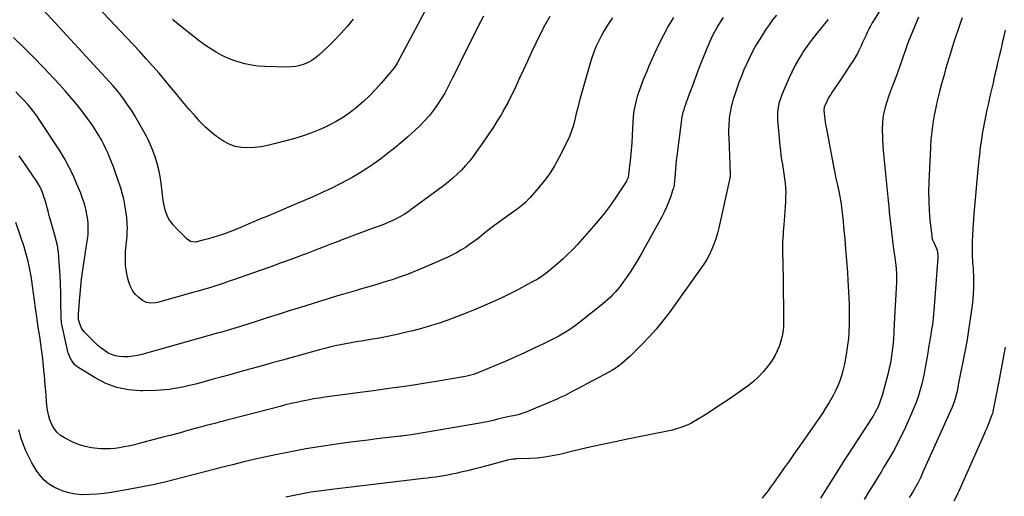
# Model space of a CAD drawing. Units: inches. Extents: x 1910888 to 1916278, y 443113 to 448409.
# Drawn here: x 1914396 to 1915148, y 447119 to 447483 of the extents above; entities that cross this region are included whole.
import ezdxf

# ---------------------------------------------------------------- set-up
doc = ezdxf.new("R2010")
doc.units = ezdxf.units.IN
doc.header["$MEASUREMENT"] = 0
doc.layers.add('7', color=7, linetype='Continuous')
doc.layers.add('8', color=7, linetype='Continuous')

msp = doc.modelspace()

# ---------------------------------------------------------------- linework, layer by layer
at = {"layer": '7', "color": 18}
for points in [[(1914706.06, 447491.63, 1922), (1914699.63, 447479.57, 1922), (1914684, 447449.79, 1922), (1914681.89, 447446.53, 1922), (1914671.65, 447434.55, 1922), (1914667.3, 447429.71, 1922), (1914662.81, 447425.03, 1922), (1914658.09, 447420.57, 1922), (1914653.22, 447416.27, 1922), (1914648.1, 447412.29, 1922), (1914642.8, 447408.58, 1922), (1914637.24, 447405.29, 1922), (1914631.51, 447402.26, 1922), (1914630.7, 447401.88, 1922), (1914624.36, 447399.05, 1922), (1914617.93, 447396.46, 1922), (1914611.37, 447394.22, 1922), (1914604.73, 447392.22, 1922), (1914589.93, 447388.19, 1922), (1914585, 447387.03, 1922), (1914580.04, 447386.1, 1922), (1914575.02, 447385.52, 1922), (1914569.97, 447385.16, 1922), (1914565.02, 447385.43, 1922), (1914560.22, 447386.28, 1922), (1914555.66, 447387.98, 1922), (1914551.25, 447390.25, 1922), (1914550.43, 447390.78, 1922), (1914545.88, 447393.95, 1922), (1914541.52, 447397.35, 1922), (1914537.44, 447401.08, 1922), (1914533.56, 447405.04, 1922), (1914533.02, 447405.63, 1922), (1914529.05, 447410.08, 1922), (1914525.13, 447414.58, 1922), (1914521.28, 447419.14, 1922), (1914517.48, 447423.74, 1922), (1914515.94, 447425.64, 1922), (1914511.37, 447431.19, 1922), (1914506.75, 447436.7, 1922), (1914502.07, 447442.15, 1922), (1914497.33, 447447.55, 1922), (1914497.12, 447447.8, 1922), (1914492.21, 447453.27, 1922), (1914487.28, 447458.72, 1922), (1914482.3, 447464.13, 1922), (1914477.28, 447469.5, 1922), (1914433.14, 447516.41, 1922)], [(1915064.7, 447510.15, 1906), (1915048.2, 447483.07, 1906), (1915046.78, 447480.68, 1906), (1915045.42, 447478.26, 1906), (1915044.13, 447475.79, 1906), (1915042.89, 447473.31, 1906), (1915041.7, 447470.79, 1906), (1915040.53, 447468.27, 1906), (1915039.38, 447465.74, 1906), (1915038.24, 447463.2, 1906), (1915036.78, 447460.06, 1906), (1915035.42, 447457.39, 1906), (1915033.93, 447454.79, 1906), (1915032.35, 447452.23, 1906), (1915029.12, 447447.28, 1906), (1915026.56, 447443.36, 1906), (1915023.98, 447439.46, 1906), (1915021.38, 447435.57, 1906), (1915018.77, 447431.69, 1906), (1915015.89, 447427.44, 1906), (1915014.75, 447425.67, 1906), (1915013.68, 447423.86, 1906), (1915011.77, 447420.12, 1906), (1915010.12, 447416.26, 1906), (1915009.76, 447414, 1906), (1915010.13, 447409.14, 1906), (1915010.4, 447407.1, 1906), (1915011.04, 447403.02, 1906), (1915011.41, 447400.99, 1906), (1915017.46, 447369.71, 1906), (1915018.1, 447366.43, 1906), (1915018.77, 447363.16, 1906), (1915019.46, 447359.89, 1906), (1915020.16, 447356.62, 1906), (1915021.17, 447352.06, 1906), (1915021.98, 447348.11, 1906), (1915022.47, 447345.13, 1906), (1915022.61, 447344.13, 1906), (1915023.16, 447339.81, 1906), (1915023.42, 447337.7, 1906), (1915023.9, 447333.48, 1906), (1915024.39, 447328.92, 1906), (1915024.85, 447324.53, 1906), (1915025.29, 447320.14, 1906), (1915025.7, 447315.75, 1906), (1915026.09, 447311.35, 1906), (1915026.37, 447308.09, 1906), (1915026.86, 447302.06, 1906), (1915027.31, 447296.02, 1906), (1915027.71, 447289.98, 1906), (1915028.07, 447283.94, 1906), (1915028.81, 447270.74, 1906), (1915029.03, 447265.54, 1906), (1915029.18, 447260.33, 1906), (1915029.2, 447255.13, 1906), (1915029.14, 447249.92, 1906), (1915028.9, 447244.73, 1906), (1915028.52, 447239.55, 1906), (1915027.91, 447234.39, 1906), (1915027.15, 447229.24, 1906), (1915026.07, 447222.85, 1906), (1915025.28, 447218.85, 1906), (1915024.33, 447214.9, 1906), (1915023.17, 447211, 1906), (1915021.86, 447207.15, 1906), (1915020.34, 447203.37, 1906), (1915018.68, 447199.65, 1906), (1915016.83, 447196.03, 1906), (1915014.84, 447192.48, 1906), (1915013.77, 447190.7, 1906), (1915011.1, 447186.33, 1906), (1915008.37, 447182.01, 1906), (1915005.53, 447177.75, 1906), (1915002.63, 447173.53, 1906), (1914994.33, 447161.74, 1906), (1914990.63, 447156.48, 1906), (1914986.92, 447151.22, 1906), (1914983.21, 447145.97, 1906), (1914979.5, 447140.71, 1906), (1914975.13, 447134.51, 1906), (1914973.6, 447132.35, 1906), (1914972.07, 447130.2, 1906), (1914970.54, 447128.05, 1906), (1914969, 447125.9, 1906), (1914967.44, 447123.77, 1906), (1914965.86, 447121.66, 1906), (1914964.25, 447119.57, 1906), (1914962.6, 447117.5, 1906)], [(1914800.47, 447485.57, 1918), (1914796.72, 447478.9, 1918), (1914793.21, 447472.1, 1918), (1914789.84, 447465.22, 1918), (1914786.6, 447458.27, 1918), (1914783.37, 447451.33, 1918), (1914780.14, 447444.37, 1918), (1914776.92, 447437.42, 1918), (1914773.45, 447429.91, 1918), (1914771.07, 447424.96, 1918), (1914768.6, 447420.07, 1918), (1914765.98, 447415.25, 1918), (1914763.25, 447410.49, 1918), (1914760.4, 447405.8, 1918), (1914757.49, 447401.15, 1918), (1914754.47, 447396.57, 1918), (1914751.38, 447392.04, 1918), (1914744.59, 447382.31, 1918), (1914741.9, 447378.64, 1918), (1914739.1, 447375.06, 1918), (1914736.13, 447371.62, 1918), (1914733.05, 447368.26, 1918), (1914729.81, 447365.06, 1918), (1914726.47, 447361.98, 1918), (1914722.98, 447359.07, 1918), (1914719.39, 447356.27, 1918), (1914694.72, 447338.01, 1918), (1914692.04, 447336.14, 1918), (1914689.3, 447334.36, 1918), (1914686.48, 447332.73, 1918), (1914683.59, 447331.2, 1918), (1914680.64, 447329.79, 1918), (1914677.66, 447328.45, 1918), (1914674.64, 447327.21, 1918), (1914671.59, 447326.03, 1918), (1914665.53, 447323.81, 1918), (1914659.44, 447321.55, 1918), (1914653.35, 447319.27, 1918), (1914647.27, 447316.97, 1918), (1914641.21, 447314.64, 1918), (1914640.33, 447314.3, 1918), (1914633.83, 447311.79, 1918), (1914627.32, 447309.29, 1918), (1914620.81, 447306.81, 1918), (1914614.29, 447304.33, 1918), (1914611.36, 447303.22, 1918), (1914603.37, 447300.22, 1918), (1914595.36, 447297.27, 1918), (1914587.32, 447294.38, 1918), (1914579.28, 447291.53, 1918), (1914559.57, 447284.63, 1918), (1914555.65, 447283.28, 1918), (1914551.72, 447281.95, 1918), (1914547.78, 447280.65, 1918), (1914543.83, 447279.38, 1918), (1914539.86, 447278.15, 1918), (1914535.89, 447276.95, 1918), (1914531.91, 447275.78, 1918), (1914527.92, 447274.65, 1918), (1914502.57, 447267.58, 1918), (1914500.88, 447267.18, 1918), (1914499.18, 447266.87, 1918), (1914495.73, 447266.6, 1918), (1914492.43, 447267.1, 1918), (1914489.48, 447268.66, 1918), (1914486.64, 447270.83, 1918), (1914484.13, 447273.18, 1918), (1914482, 447275.77, 1918), (1914480.42, 447278.73, 1918), (1914479.2, 447281.94, 1918), (1914478.29, 447285.34, 1918), (1914477.21, 447290.48, 1918), (1914476.5, 447295.64, 1918), (1914476.35, 447300.86, 1918), (1914476.56, 447306.1, 1918), (1914477.45, 447315.39, 1918), (1914477.66, 447318.17, 1918), (1914477.81, 447320.95, 1918), (1914477.84, 447323.74, 1918), (1914477.78, 447327.3, 1918), (1914477.46, 447332.09, 1918), (1914476.81, 447336.84, 1918), (1914475.97, 447341.58, 1918), (1914475.07, 447346.17, 1918), (1914474.01, 447350.72, 1918), (1914473.36, 447352.96, 1918), (1914472.66, 447355.19, 1918), (1914470.44, 447361.82, 1918), (1914468.9, 447366.26, 1918), (1914467.28, 447370.66, 1918), (1914465.55, 447375.03, 1918), (1914463.74, 447379.37, 1918), (1914463.11, 447380.84, 1918), (1914461.5, 447384.39, 1918), (1914459.82, 447387.89, 1918), (1914458, 447391.33, 1918), (1914456.11, 447394.73, 1918), (1914454.09, 447398.06, 1918), (1914451.99, 447401.34, 1918), (1914449.78, 447404.53, 1918), (1914447.48, 447407.68, 1918), (1914443.77, 447412.59, 1918), (1914439.47, 447418.08, 1918), (1914435.06, 447423.47, 1918), (1914430.48, 447428.72, 1918), (1914425.79, 447433.87, 1918), (1914413.86, 447446.55, 1918), (1914406.35, 447454.32, 1918), (1914398.71, 447461.97, 1918), (1914390.88, 447469.41, 1918)], [(1915081.98, 447485.12, 1904), (1915075.89, 447470.29, 1904), (1915074.46, 447466.68, 1904), (1915073.08, 447463.05, 1904), (1915071.78, 447459.4, 1904), (1915070.53, 447455.72, 1904), (1915069.3, 447452.04, 1904), (1915068.03, 447448.37, 1904), (1915066.72, 447444.72, 1904), (1915065.37, 447441.08, 1904), (1915062.14, 447432.53, 1904), (1915060.67, 447428.53, 1904), (1915059.25, 447424.51, 1904), (1915057.9, 447420.46, 1904), (1915056.61, 447416.4, 1904), (1915055.57, 447412.3, 1904), (1915054.8, 447408.16, 1904), (1915054.45, 447403.97, 1904), (1915054.37, 447399.73, 1904), (1915054.82, 447385.84, 1904), (1915054.94, 447383.93, 1904), (1915055.4, 447380.13, 1904), (1915055.51, 447379.18, 1904), (1915055.61, 447378.23, 1904), (1915058.87, 447344.94, 1904), (1915059.3, 447340.56, 1904), (1915059.73, 447336.17, 1904), (1915060.17, 447331.78, 1904), (1915060.6, 447327.39, 1904), (1915061.06, 447323.01, 1904), (1915061.56, 447318.63, 1904), (1915062.11, 447314.25, 1904), (1915062.7, 447309.89, 1904), (1915064.16, 447299.53, 1904), (1915064.69, 447295.24, 1904), (1915064.9, 447293.09, 1904), (1915065.2, 447288.77, 1904), (1915065.26, 447286.61, 1904), (1915065.17, 447282.29, 1904), (1915064.27, 447264.91, 1904), (1915064.01, 447260.1, 1904), (1915063.76, 447255.29, 1904), (1915063.51, 447250.48, 1904), (1915063.25, 447245.67, 1904), (1915063.15, 447243.76, 1904), (1915062.9, 447239.91, 1904), (1915062.6, 447236.06, 1904), (1915062.21, 447232.21, 1904), (1915061.77, 447228.37, 1904), (1915061.21, 447224.55, 1904), (1915060.55, 447220.75, 1904), (1915059.74, 447216.98, 1904), (1915058.83, 447213.22, 1904), (1915054.27, 447196, 1904), (1915052.89, 447191.59, 1904), (1915051.14, 447187.31, 1904), (1915049.05, 447183.19, 1904), (1915047.89, 447181.19, 1904), (1915046.67, 447179.23, 1904), (1915028.05, 447150.79, 1904), (1915027.02, 447149.21, 1904), (1915026.25, 447148.01, 1904), (1915026, 447147.61, 1904), (1915007.28, 447117.56, 1904)], [(1914932.95, 447484.83, 1912), (1914930.83, 447481.63, 1912), (1914928.83, 447478.35, 1912), (1914926.9, 447475.03, 1912), (1914925.1, 447471.64, 1912), (1914923.39, 447468.2, 1912), (1914921.82, 447464.7, 1912), (1914920.34, 447461.15, 1912), (1914916.59, 447451.62, 1912), (1914914.12, 447445.28, 1912), (1914911.7, 447438.92, 1912), (1914909.34, 447432.55, 1912), (1914907.02, 447426.15, 1912), (1914903.18, 447415.45, 1912), (1914902.82, 447414.39, 1912), (1914902.17, 447412.26, 1912), (1914901.4, 447409.01, 1912), (1914901.05, 447406.81, 1912), (1914897.48, 447378.75, 1912), (1914897.1, 447375.58, 1912), (1914896.75, 447372.42, 1912), (1914896.46, 447369.24, 1912), (1914896.2, 447366.07, 1912), (1914895.89, 447361.86, 1912), (1914895.81, 447360.79, 1912), (1914895.32, 447356.51, 1912), (1914894.85, 447354.42, 1912), (1914894.54, 447353.4, 1912), (1914892.6, 447347.56, 1912), (1914891.19, 447343.67, 1912), (1914889.63, 447339.84, 1912), (1914887.87, 447336.11, 1912), (1914885.96, 447332.43, 1912), (1914870.47, 447304.43, 1912), (1914867.73, 447299.67, 1912), (1914864.89, 447294.97, 1912), (1914861.89, 447290.38, 1912), (1914858.78, 447285.85, 1912), (1914855.51, 447281.27, 1912), (1914853.91, 447279.12, 1912), (1914852.24, 447277.04, 1912), (1914850.47, 447275.03, 1912), (1914848.63, 447273.09, 1912), (1914846.71, 447271.22, 1912), (1914844.76, 447269.39, 1912), (1914842.74, 447267.63, 1912), (1914840.68, 447265.92, 1912), (1914824.74, 447253.1, 1912), (1914822.38, 447251.26, 1912), (1914819.99, 447249.47, 1912), (1914817.55, 447247.74, 1912), (1914815.07, 447246.06, 1912), (1914812.54, 447244.47, 1912), (1914809.98, 447242.93, 1912), (1914807.36, 447241.49, 1912), (1914804.71, 447240.11, 1912), (1914795.65, 447235.59, 1912), (1914788.41, 447232.07, 1912), (1914781.13, 447228.63, 1912), (1914773.79, 447225.33, 1912), (1914766.41, 447222.11, 1912), (1914746.73, 447213.76, 1912), (1914742.3, 447212.13, 1912), (1914739.27, 447211.27, 1912), (1914736.2, 447210.58, 1912), (1914734.65, 447210.29, 1912), (1914715.3, 447206.98, 1912), (1914707.39, 447205.67, 1912), (1914699.47, 447204.41, 1912), (1914691.54, 447203.23, 1912), (1914683.6, 447202.1, 1912), (1914675.66, 447201.02, 1912), (1914667.71, 447199.94, 1912), (1914659.76, 447198.87, 1912), (1914651.82, 447197.8, 1912), (1914628.57, 447194.68, 1912), (1914624.26, 447194.06, 1912), (1914619.96, 447193.37, 1912), (1914615.68, 447192.58, 1912), (1914611.41, 447191.73, 1912), (1914607.15, 447190.8, 1912), (1914602.91, 447189.84, 1912), (1914598.68, 447188.81, 1912), (1914594.45, 447187.74, 1912), (1914558.01, 447178.25, 1912), (1914554.68, 447177.38, 1912), (1914551.35, 447176.51, 1912), (1914548.02, 447175.64, 1912), (1914544.7, 447174.77, 1912), (1914541.37, 447173.89, 1912), (1914538.04, 447173.01, 1912), (1914534.72, 447172.11, 1912), (1914531.4, 447171.22, 1912), (1914524.81, 447169.43, 1912), (1914518.19, 447167.64, 1912), (1914511.56, 447165.86, 1912), (1914504.94, 447164.09, 1912), (1914498.31, 447162.33, 1912), (1914485.75, 447159.01, 1912), (1914482.29, 447158.16, 1912), (1914478.82, 447157.37, 1912), (1914475.32, 447156.7, 1912), (1914471.81, 447156.1, 1912), (1914468.28, 447155.67, 1912), (1914464.75, 447155.39, 1912), (1914461.2, 447155.32, 1912), (1914457.64, 447155.39, 1912), (1914455.12, 447155.52, 1912), (1914450.38, 447156.06, 1912), (1914445.73, 447156.96, 1912), (1914441.22, 447158.42, 1912), (1914436.81, 447160.25, 1912), (1914429.96, 447163.59, 1912), (1914426.83, 447165.57, 1912), (1914424.08, 447167.9, 1912), (1914421.88, 447170.76, 1912), (1914420.07, 447173.99, 1912), (1914418.75, 447177.55, 1912), (1914417.66, 447181.17, 1912), (1914416.93, 447184.89, 1912), (1914416.43, 447188.65, 1912), (1914416.21, 447191.37, 1912), (1914415.78, 447196.54, 1912), (1914415.34, 447201.71, 1912), (1914414.91, 447206.88, 1912), (1914414.47, 447212.05, 1912), (1914414.39, 447212.92, 1912), (1914413.86, 447218.52, 1912), (1914413.26, 447224.11, 1912), (1914412.56, 447229.68, 1912), (1914411.78, 447235.25, 1912), (1914410.9, 447241.17, 1912), (1914410.1, 447246.65, 1912), (1914409.31, 447252.13, 1912), (1914408.54, 447257.61, 1912), (1914407.78, 447263.1, 1912), (1914405.5, 447279.8, 1912), (1914404.95, 447283.56, 1912), (1914404.35, 447287.32, 1912), (1914403.67, 447291.07, 1912), (1914402.94, 447294.81, 1912), (1914402.11, 447298.52, 1912), (1914401.18, 447302.21, 1912), (1914400.12, 447305.86, 1912), (1914398.97, 447309.49, 1912), (1914392.64, 447328.2, 1912)], [(1914848.43, 447484.53, 1916), (1914846.6, 447481.91, 1916), (1914844.12, 447478.19, 1916), (1914841.77, 447474.39, 1916), (1914839.61, 447470.49, 1916), (1914837.57, 447466.51, 1916), (1914835.73, 447462.43, 1916), (1914834.04, 447458.3, 1916), (1914832.57, 447454.08, 1916), (1914831.24, 447449.82, 1916), (1914824.21, 447424.9, 1916), (1914822.99, 447420.44, 1916), (1914821.82, 447415.97, 1916), (1914820.72, 447411.47, 1916), (1914819.67, 447406.97, 1916), (1914818.49, 447402.51, 1916), (1914817.1, 447398.13, 1916), (1914815.39, 447393.87, 1916), (1914813.47, 447389.68, 1916), (1914807.33, 447377.49, 1916), (1914804.03, 447371.52, 1916), (1914800.45, 447365.73, 1916), (1914796.45, 447360.24, 1916), (1914792.16, 447354.93, 1916), (1914785.49, 447347.27, 1916), (1914784.3, 447345.96, 1916), (1914781.79, 447343.49, 1916), (1914780.48, 447342.31, 1916), (1914777.74, 447340.08, 1916), (1914776.33, 447339.01, 1916), (1914774.91, 447337.96, 1916), (1914764, 447330.13, 1916), (1914760.35, 447327.47, 1916), (1914756.73, 447324.77, 1916), (1914753.16, 447322, 1916), (1914749.62, 447319.19, 1916), (1914748.77, 447318.51, 1916), (1914745.65, 447316.06, 1916), (1914742.48, 447313.67, 1916), (1914739.25, 447311.37, 1916), (1914735.97, 447309.13, 1916), (1914732.62, 447307.03, 1916), (1914729.19, 447305.04, 1916), (1914725.68, 447303.24, 1916), (1914722.09, 447301.55, 1916), (1914704.43, 447293.78, 1916), (1914698.4, 447291.24, 1916), (1914692.33, 447288.83, 1916), (1914686.18, 447286.6, 1916), (1914679.99, 447284.49, 1916), (1914673.75, 447282.52, 1916), (1914667.5, 447280.59, 1916), (1914661.23, 447278.73, 1916), (1914654.94, 447276.91, 1916), (1914652.96, 447276.35, 1916), (1914645.68, 447274.25, 1916), (1914638.41, 447272.12, 1916), (1914631.16, 447269.91, 1916), (1914623.93, 447267.66, 1916), (1914609.97, 447263.26, 1916), (1914601.52, 447260.59, 1916), (1914593.07, 447257.92, 1916), (1914584.61, 447255.25, 1916), (1914576.16, 447252.58, 1916), (1914564.36, 447248.85, 1916), (1914561.8, 447248.05, 1916), (1914559.25, 447247.26, 1916), (1914556.69, 447246.5, 1916), (1914554.12, 447245.75, 1916), (1914551.55, 447245.01, 1916), (1914548.98, 447244.27, 1916), (1914546.41, 447243.54, 1916), (1914543.83, 447242.81, 1916), (1914488.85, 447227.37, 1916), (1914485.53, 447226.58, 1916), (1914482.19, 447225.99, 1916), (1914478.8, 447225.67, 1916), (1914474.91, 447225.54, 1916), (1914471.79, 447225.79, 1916), (1914468.76, 447226.36, 1916), (1914465.86, 447227.4, 1916), (1914463.04, 447228.75, 1916), (1914460.37, 447230.46, 1916), (1914457.8, 447232.29, 1916), (1914455.39, 447234.33, 1916), (1914453.08, 447236.5, 1916), (1914444.93, 447244.8, 1916), (1914442.83, 447247.53, 1916), (1914441.44, 447250.68, 1916), (1914440.52, 447254.07, 1916), (1914440.42, 447256.1, 1916), (1914440.51, 447258.15, 1916), (1914441.23, 447268.01, 1916), (1914441.7, 447273.61, 1916), (1914442.25, 447279.2, 1916), (1914442.94, 447284.78, 1916), (1914443.71, 447290.34, 1916), (1914447.26, 447313.92, 1916), (1914447.6, 447316.65, 1916), (1914447.86, 447319.38, 1916), (1914447.98, 447322.12, 1916), (1914448.01, 447324.86, 1916), (1914447.89, 447327.6, 1916), (1914447.66, 447330.33, 1916), (1914447.26, 447333.04, 1916), (1914446.41, 447337.2, 1916), (1914445.56, 447340.59, 1916), (1914444.6, 447343.95, 1916), (1914443.47, 447347.25, 1916), (1914442.24, 447350.52, 1916), (1914439.39, 447357.57, 1916), (1914436.46, 447364.24, 1916), (1914433.28, 447370.78, 1916), (1914429.73, 447377.13, 1916), (1914425.92, 447383.34, 1916), (1914410.46, 447406.97, 1916), (1914409.12, 447408.95, 1916), (1914406.34, 447412.84, 1916), (1914403.38, 447416.59, 1916), (1914401.83, 447418.41, 1916), (1914398.6, 447421.93, 1916), (1914395.79, 447424.83, 1916), (1914392.68, 447427.95, 1916)], [(1914894.82, 447484.91, 1914), (1914890.95, 447478.15, 1914), (1914887.25, 447471.31, 1914), (1914883.79, 447464.34, 1914), (1914880.5, 447457.28, 1914), (1914878.19, 447452.09, 1914), (1914876.2, 447447.55, 1914), (1914874.27, 447442.99, 1914), (1914872.39, 447438.41, 1914), (1914870.57, 447433.8, 1914), (1914869.37, 447430.74, 1914), (1914868.25, 447427.63, 1914), (1914867.22, 447424.5, 1914), (1914866.33, 447421.32, 1914), (1914865.54, 447418.11, 1914), (1914864.92, 447414.86, 1914), (1914864.41, 447411.6, 1914), (1914864.08, 447408.32, 1914), (1914863.88, 447405.02, 1914), (1914863.72, 447400.32, 1914), (1914863.46, 447394.67, 1914), (1914863.11, 447389.02, 1914), (1914862.65, 447383.38, 1914), (1914862.1, 447377.74, 1914), (1914860.68, 447364.77, 1914), (1914860.25, 447362.64, 1914), (1914859.12, 447359.97, 1914), (1914858.74, 447359.35, 1914), (1914851.08, 447347.79, 1914), (1914846.72, 447341.51, 1914), (1914842.18, 447335.36, 1914), (1914837.37, 447329.41, 1914), (1914832.39, 447323.6, 1914), (1914821.5, 447311.45, 1914), (1914817.96, 447307.65, 1914), (1914814.33, 447303.94, 1914), (1914810.56, 447300.37, 1914), (1914806.7, 447296.9, 1914), (1914801.89, 447292.74, 1914), (1914800.34, 447291.44, 1914), (1914798.77, 447290.17, 1914), (1914795.52, 447287.77, 1914), (1914793.84, 447286.64, 1914), (1914790.41, 447284.52, 1914), (1914788.65, 447283.53, 1914), (1914781.18, 447279.47, 1914), (1914775.63, 447276.54, 1914), (1914770.04, 447273.71, 1914), (1914764.38, 447271.01, 1914), (1914758.67, 447268.41, 1914), (1914748.72, 447264.01, 1914), (1914742.27, 447261.25, 1914), (1914735.78, 447258.57, 1914), (1914729.24, 447256.04, 1914), (1914722.66, 447253.6, 1914), (1914716.02, 447251.33, 1914), (1914709.34, 447249.2, 1914), (1914702.6, 447247.27, 1914), (1914695.81, 447245.49, 1914), (1914692.09, 447244.56, 1914), (1914684.91, 447242.89, 1914), (1914677.71, 447241.33, 1914), (1914670.47, 447239.95, 1914), (1914663.21, 447238.69, 1914), (1914656.74, 447237.65, 1914), (1914652.69, 447236.98, 1914), (1914648.66, 447236.27, 1914), (1914644.63, 447235.52, 1914), (1914640.61, 447234.74, 1914), (1914636.6, 447233.89, 1914), (1914632.61, 447232.98, 1914), (1914628.63, 447231.99, 1914), (1914624.67, 447230.94, 1914), (1914596.25, 447223.08, 1914), (1914588.57, 447220.95, 1914), (1914580.89, 447218.82, 1914), (1914573.21, 447216.68, 1914), (1914565.53, 447214.54, 1914), (1914557.85, 447212.4, 1914), (1914550.16, 447210.27, 1914), (1914542.48, 447208.17, 1914), (1914534.78, 447206.07, 1914), (1914529.82, 447204.73, 1914), (1914519.88, 447202.46, 1914), (1914509.86, 447200.74, 1914), (1914499.74, 447199.84, 1914), (1914489.55, 447199.48, 1914), (1914487.78, 447199.49, 1914), (1914478.64, 447200.31, 1914), (1914469.78, 447202.08, 1914), (1914461.33, 447205.28, 1914), (1914453.15, 447209.44, 1914), (1914440.83, 447217.06, 1914), (1914439.15, 447218.28, 1914), (1914437.61, 447219.65, 1914), (1914435.11, 447222.93, 1914), (1914434.13, 447224.79, 1914), (1914432.61, 447228.67, 1914), (1914432.06, 447230.69, 1914), (1914427.7, 447250.31, 1914), (1914427.45, 447251.69, 1914), (1914427.24, 447255.89, 1914), (1914427.17, 447267.78, 1914), (1914427.06, 447274.42, 1914), (1914426.85, 447281.05, 1914), (1914426.49, 447287.69, 1914), (1914426.04, 447294.31, 1914), (1914425.15, 447305.41, 1914), (1914425.02, 447306.7, 1914), (1914424.43, 447310.55, 1914), (1914423.54, 447314.35, 1914), (1914423.2, 447315.61, 1914), (1914420.12, 447326.44, 1914), (1914419.15, 447329.91, 1914), (1914418.21, 447333.38, 1914), (1914417.3, 447336.86, 1914), (1914416.41, 447340.34, 1914), (1914415.84, 447342.63, 1914), (1914415.2, 447344.96, 1914), (1914413.68, 447349.54, 1914), (1914412.8, 447351.79, 1914), (1914410.71, 447356.13, 1914), (1914409.48, 447358.21, 1914), (1914408.18, 447360.23, 1914), (1914398.18, 447374.71, 1914), (1914395.11, 447379.09, 1914)], [(1914650.22, 447483.49, 1924), (1914645.67, 447477.94, 1924), (1914640.95, 447472.54, 1924), (1914635.99, 447467.37, 1924), (1914630.87, 447462.35, 1924), (1914624.08, 447455.99, 1924), (1914621.52, 447453.87, 1924), (1914618.82, 447451.98, 1924), (1914615.9, 447450.43, 1924), (1914612.85, 447449.1, 1924), (1914609.66, 447448.14, 1924), (1914606.43, 447447.43, 1924), (1914603.14, 447447.07, 1924), (1914599.81, 447446.96, 1924), (1914582.86, 447447.33, 1924), (1914577.67, 447447.68, 1924), (1914572.54, 447448.33, 1924), (1914567.48, 447449.45, 1924), (1914562.49, 447450.88, 1924), (1914560.06, 447451.69, 1924), (1914556.37, 447453.06, 1924), (1914552.74, 447454.57, 1924), (1914549.21, 447456.31, 1924), (1914545.75, 447458.2, 1924), (1914542.39, 447460.27, 1924), (1914539.09, 447462.42, 1924), (1914535.87, 447464.71, 1924), (1914532.72, 447467.08, 1924), (1914518.13, 447478.52, 1924), (1914512.33, 447483.2, 1924)], [(1915013.15, 447483.24, 1908), (1915010.35, 447479.85, 1908), (1915007.54, 447476.47, 1908), (1915004.74, 447473.08, 1908), (1915001.99, 447469.66, 1908), (1914999.32, 447466.17, 1908), (1914996.78, 447462.6, 1908), (1914994.31, 447458.96, 1908), (1914993.19, 447457.24, 1908), (1914990.35, 447452.63, 1908), (1914987.67, 447447.93, 1908), (1914985.25, 447443.1, 1908), (1914983, 447438.18, 1908), (1914977.52, 447425.3, 1908), (1914976.56, 447422.75, 1908), (1914975.74, 447420.17, 1908), (1914975.15, 447417.52, 1908), (1914974.7, 447414.83, 1908), (1914974.46, 447412.11, 1908), (1914974.33, 447409.39, 1908), (1914974.38, 447406.67, 1908), (1914974.55, 447403.94, 1908), (1914976.19, 447386.85, 1908), (1914976.57, 447383.26, 1908), (1914977.01, 447379.68, 1908), (1914977.53, 447376.11, 1908), (1914978.11, 447372.51, 1908), (1914978.69, 447368.97, 1908), (1914979.23, 447365.42, 1908), (1914979.7, 447361.87, 1908), (1914980.14, 447358.3, 1908), (1914980.44, 447354.73, 1908), (1914980.61, 447351.16, 1908), (1914980.58, 447347.58, 1908), (1914980.41, 447344.01, 1908), (1914979.09, 447326.11, 1908), (1914978.75, 447321.27, 1908), (1914978.59, 447318.86, 1908), (1914978.3, 447314.02, 1908), (1914978.19, 447309.19, 1908), (1914978.21, 447306.77, 1908), (1914978.62, 447285.06, 1908), (1914978.72, 447278.91, 1908), (1914978.8, 447272.77, 1908), (1914978.86, 447266.63, 1908), (1914978.9, 447260.48, 1908), (1914978.94, 447252.1, 1908), (1914978.83, 447248.2, 1908), (1914978.68, 447246.26, 1908), (1914978.17, 447242.39, 1908), (1914977.28, 447238.61, 1908), (1914976.7, 447236.76, 1908), (1914975.56, 447233.55, 1908), (1914974.2, 447230.18, 1908), (1914972.65, 447226.91, 1908), (1914970.81, 447223.79, 1908), (1914968.78, 447220.78, 1908), (1914966.82, 447218.12, 1908), (1914963.48, 447214.03, 1908), (1914959.91, 447210.19, 1908), (1914955.99, 447206.7, 1908), (1914951.84, 447203.46, 1908), (1914940.03, 447195.1, 1908), (1914934.49, 447191.28, 1908), (1914928.9, 447187.53, 1908), (1914923.23, 447183.9, 1908), (1914917.5, 447180.36, 1908), (1914910.22, 447175.96, 1908), (1914908.06, 447174.74, 1908), (1914905.86, 447173.62, 1908), (1914901.28, 447171.75, 1908), (1914896.55, 447170.28, 1908), (1914894.15, 447169.67, 1908), (1914891.73, 447169.13, 1908), (1914861.05, 447162.95, 1908), (1914850.27, 447160.71, 1908), (1914839.52, 447158.39, 1908), (1914828.79, 447155.96, 1908), (1914818.07, 447153.45, 1908), (1914808.13, 447151.06, 1908), (1914802.38, 447149.86, 1908), (1914796.59, 447148.89, 1908), (1914790.75, 447148.27, 1908), (1914784.89, 447147.89, 1908), (1914774.81, 447147.54, 1908), (1914773.96, 447147.5, 1908), (1914772.26, 447147.39, 1908), (1914768.07, 447146.7, 1908), (1914752.45, 447142.3, 1908), (1914747.51, 447140.96, 1908), (1914742.57, 447139.68, 1908), (1914737.6, 447138.49, 1908), (1914732.62, 447137.36, 1908), (1914728.78, 447136.53, 1908), (1914725.7, 447135.89, 1908), (1914722.61, 447135.28, 1908), (1914719.51, 447134.73, 1908), (1914716.4, 447134.22, 1908), (1914713.29, 447133.75, 1908), (1914710.18, 447133.31, 1908), (1914707.06, 447132.9, 1908), (1914703.93, 447132.51, 1908), (1914637.96, 447124.75, 1908), (1914634, 447124.27, 1908), (1914630.04, 447123.78, 1908), (1914626.08, 447123.26, 1908), (1914622.13, 447122.73, 1908), (1914618.1, 447122.13, 1908), (1914614.24, 447121.49, 1908), (1914610.41, 447120.76, 1908), (1914606.58, 447119.98, 1908), (1914602.76, 447119.14, 1908), (1914598.95, 447118.26, 1908)], [(1915115.35, 447484.51, 1902), (1915114.37, 447481.63, 1902), (1915111.77, 447474.05, 1902), (1915110.39, 447469.97, 1902), (1915109.03, 447465.87, 1902), (1915107.71, 447461.76, 1902), (1915106.42, 447457.65, 1902), (1915105.16, 447453.52, 1902), (1915103.93, 447449.39, 1902), (1915102.73, 447445.24, 1902), (1915101.55, 447441.09, 1902), (1915099.63, 447434.25, 1902), (1915098.03, 447428.25, 1902), (1915096.55, 447422.23, 1902), (1915095.21, 447416.17, 1902), (1915093.99, 447410.09, 1902), (1915092.97, 447403.98, 1902), (1915092.13, 447397.84, 1902), (1915091.54, 447391.68, 1902), (1915091.13, 447385.49, 1902), (1915089.92, 447358.99, 1902), (1915089.75, 447351.78, 1902), (1915089.81, 447344.57, 1902), (1915090.2, 447337.38, 1902), (1915090.81, 447330.19, 1902), (1915092.17, 447317.72, 1902), (1915092.32, 447316.78, 1902), (1915092.85, 447314.97, 1902), (1915094.05, 447312.38, 1902), (1915095.61, 447308.89, 1902), (1915096.23, 447307.11, 1902), (1915096.86, 447303.45, 1902), (1915096.85, 447301.57, 1902), (1915093.78, 447260.71, 1902), (1915093.55, 447258.09, 1902), (1915093.29, 447255.47, 1902), (1915092.97, 447252.86, 1902), (1915092.61, 447250.26, 1902), (1915092.22, 447247.65, 1902), (1915091.82, 447245.05, 1902), (1915091.4, 447242.46, 1902), (1915090.98, 447239.86, 1902), (1915090.47, 447236.79, 1902), (1915089.78, 447232.66, 1902), (1915089.08, 447228.54, 1902), (1915088.37, 447224.41, 1902), (1915087.65, 447220.29, 1902), (1915087.13, 447217.32, 1902), (1915086.27, 447212.82, 1902), (1915085.32, 447208.35, 1902), (1915084.23, 447203.91, 1902), (1915083.06, 447199.49, 1902), (1915081.71, 447195.12, 1902), (1915080.24, 447190.8, 1902), (1915078.57, 447186.55, 1902), (1915076.77, 447182.35, 1902), (1915070.98, 447169.67, 1902), (1915068.39, 447164.24, 1902), (1915065.69, 447158.86, 1902), (1915062.83, 447153.58, 1902), (1915059.85, 447148.35, 1902), (1915055.17, 447140.44, 1902), (1915053.7, 447137.99, 1902), (1915051.43, 447134.36, 1902), (1915049.17, 447130.72, 1902), (1915043.95, 447122.14, 1902), (1915040.6, 447116.63, 1902)], [(1915148.3, 447232.86, 1898), (1915147.01, 447225.99, 1898), (1915145.72, 447219.12, 1898), (1915144.4, 447212.26, 1898), (1915143.08, 447205.4, 1898), (1915138.92, 447183.93, 1898), (1915138.77, 447183.25, 1898), (1915138.51, 447182.24, 1898), (1915138.29, 447181.58, 1898), (1915138.17, 447181.25, 1898), (1915136.3, 447176.54, 1898), (1915135.22, 447173.86, 1898), (1915134.12, 447171.2, 1898), (1915132.99, 447168.55, 1898), (1915131.84, 447165.91, 1898), (1915112.75, 447122.89, 1898), (1915111.88, 447120.96, 1898), (1915110.98, 447119.04, 1898), (1915109.11, 447115.22, 1898)]]:
    msp.add_polyline3d(points, dxfattribs=at)
at = {"layer": '8', "color": 18}
for points in [[(1914973.49, 447486.68, 1910), (1914970.66, 447482.98, 1910), (1914967.96, 447479.18, 1910), (1914965.32, 447475.33, 1910), (1914963.67, 447472.83, 1910), (1914960.84, 447468.37, 1910), (1914958.13, 447463.84, 1910), (1914955.59, 447459.22, 1910), (1914953.16, 447454.53, 1910), (1914950.9, 447449.75, 1910), (1914948.77, 447444.92, 1910), (1914946.8, 447440.02, 1910), (1914944.95, 447435.08, 1910), (1914941.48, 447425.24, 1910), (1914940.53, 447422.35, 1910), (1914939.68, 447419.44, 1910), (1914938.97, 447416.48, 1910), (1914938.35, 447413.51, 1910), (1914937.74, 447409.88, 1910), (1914937.42, 447407.5, 1910), (1914937.09, 447402.71, 1910), (1914937.01, 447397.9, 1910), (1914937.04, 447395.5, 1910), (1914937.11, 447393.09, 1910), (1914938.14, 447365, 1910), (1914938.1, 447363.23, 1910), (1914938, 447362.53, 1910), (1914937.94, 447362.19, 1910), (1914929.57, 447324.16, 1910), (1914928.52, 447319.96, 1910), (1914927.3, 447315.82, 1910), (1914925.84, 447311.75, 1910), (1914924.21, 447307.74, 1910), (1914922.35, 447303.84, 1910), (1914920.33, 447300.03, 1910), (1914918.07, 447296.35, 1910), (1914915.65, 447292.77, 1910), (1914891.53, 447259.3, 1910), (1914886.73, 447252.96, 1910), (1914881.72, 447246.8, 1910), (1914876.43, 447240.88, 1910), (1914870.94, 447235.13, 1910), (1914863.45, 447227.67, 1910), (1914861.52, 447225.82, 1910), (1914859.55, 447224.01, 1910), (1914857.52, 447222.26, 1910), (1914855.46, 447220.56, 1910), (1914852.05, 447217.88, 1910), (1914850.4, 447216.7, 1910), (1914847.82, 447215.08, 1910), (1914846.05, 447214.09, 1910), (1914821.17, 447200.88, 1910), (1914817.55, 447198.97, 1910), (1914813.93, 447197.06, 1910), (1914812.1, 447196.13, 1910), (1914808.4, 447194.39, 1910), (1914806.52, 447193.58, 1910), (1914781.71, 447183.15, 1910), (1914779.96, 447182.48, 1910), (1914776.39, 447181.37, 1910), (1914772.72, 447180.56, 1910), (1914770.88, 447180.17, 1910), (1914767.21, 447179.37, 1910), (1914763.8, 447178.6, 1910), (1914761.64, 447178.1, 1910), (1914757.32, 447177.01, 1910), (1914753, 447175.99, 1910), (1914750.82, 447175.55, 1910), (1914748.63, 447175.15, 1910), (1914694.8, 447166.06, 1910), (1914690.59, 447165.41, 1910), (1914688.48, 447165.12, 1910), (1914687.42, 447164.99, 1910), (1914686.36, 447164.86, 1910), (1914675.09, 447163.59, 1910), (1914668.4, 447162.81, 1910), (1914661.71, 447162.01, 1910), (1914655.02, 447161.16, 1910), (1914648.34, 447160.29, 1910), (1914637.59, 447158.85, 1910), (1914625.89, 447157.15, 1910), (1914614.21, 447155.27, 1910), (1914602.59, 447153.11, 1910), (1914591, 447150.78, 1910), (1914587.44, 447150.02, 1910), (1914577.66, 447147.86, 1910), (1914567.92, 447145.6, 1910), (1914558.2, 447143.19, 1910), (1914548.51, 447140.69, 1910), (1914544.99, 447139.75, 1910), (1914537.07, 447137.66, 1910), (1914529.16, 447135.58, 1910), (1914521.23, 447133.54, 1910), (1914513.3, 447131.52, 1910), (1914505.35, 447129.6, 1910), (1914497.37, 447127.8, 1910), (1914489.35, 447126.19, 1910), (1914481.3, 447124.7, 1910), (1914465.59, 447121.97, 1910), (1914460.16, 447121.18, 1910), (1914454.71, 447120.6, 1910), (1914449.24, 447120.33, 1910), (1914443.75, 447120.26, 1910), (1914443.62, 447120.26, 1910), (1914438.28, 447120.72, 1910), (1914433.06, 447121.65, 1910), (1914428.02, 447123.3, 1910), (1914423.09, 447125.41, 1910), (1914421.5, 447126.23, 1910), (1914417.74, 447128.6, 1910), (1914414.31, 447131.33, 1910), (1914411.4, 447134.59, 1910), (1914408.82, 447138.22, 1910), (1914405.03, 447144.67, 1910), (1914402.6, 447149.15, 1910), (1914400.39, 447153.73, 1910), (1914398.51, 447158.46, 1910), (1914396.85, 447163.28, 1910), (1914394.86, 447169.82, 1910)], [(1914749.74, 447485.93, 1920), (1914747.69, 447481.93, 1920), (1914741.78, 447470.06, 1920), (1914737.81, 447462.11, 1920), (1914733.85, 447454.16, 1920), (1914729.89, 447446.21, 1920), (1914725.93, 447438.26, 1920), (1914722.65, 447431.68, 1920), (1914720.21, 447427.09, 1920), (1914717.61, 447422.6, 1920), (1914714.76, 447418.26, 1920), (1914711.75, 447414.02, 1920), (1914708.51, 447409.96, 1920), (1914705.11, 447406.04, 1920), (1914701.49, 447402.32, 1920), (1914697.72, 447398.75, 1920), (1914691.72, 447393.38, 1920), (1914686.77, 447389.09, 1920), (1914681.75, 447384.89, 1920), (1914676.62, 447380.83, 1920), (1914671.41, 447376.87, 1920), (1914666.08, 447373.08, 1920), (1914660.65, 447369.43, 1920), (1914655.09, 447365.99, 1920), (1914649.44, 447362.69, 1920), (1914646.26, 447360.91, 1920), (1914639.98, 447357.54, 1920), (1914633.63, 447354.29, 1920), (1914627.19, 447351.25, 1920), (1914620.68, 447348.34, 1920), (1914614.12, 447345.53, 1920), (1914607.56, 447342.74, 1920), (1914601, 447339.95, 1920), (1914594.43, 447337.16, 1920), (1914584.29, 447332.88, 1920), (1914579.6, 447330.89, 1920), (1914574.92, 447328.91, 1920), (1914570.24, 447326.92, 1920), (1914565.57, 447324.92, 1920), (1914562.57, 447323.64, 1920), (1914559.38, 447322.32, 1920), (1914556.17, 447321.05, 1920), (1914552.93, 447319.86, 1920), (1914549.67, 447318.72, 1920), (1914546.38, 447317.66, 1920), (1914543.08, 447316.65, 1920), (1914539.76, 447315.71, 1920), (1914536.42, 447314.83, 1920), (1914530.93, 447313.45, 1920), (1914529.95, 447313.27, 1920), (1914526.06, 447313.74, 1920), (1914523.6, 447315.34, 1920), (1914515.29, 447323.7, 1920), (1914513.04, 447326.09, 1920), (1914509.98, 447329.94, 1920), (1914508.43, 447332.79, 1920), (1914507.37, 447335.68, 1920), (1914506.68, 447337.94, 1920), (1914505.65, 447342.54, 1920), (1914505.29, 447344.88, 1920), (1914503.72, 447358.21, 1920), (1914502.95, 447363.32, 1920), (1914501.97, 447368.38, 1920), (1914500.67, 447373.37, 1920), (1914499.16, 447378.31, 1920), (1914497.36, 447383.16, 1920), (1914495.38, 447387.92, 1920), (1914493.15, 447392.57, 1920), (1914490.74, 447397.15, 1920), (1914485.68, 447406.12, 1920), (1914483.34, 447410.12, 1920), (1914480.91, 447414.05, 1920), (1914478.33, 447417.89, 1920), (1914475.67, 447421.67, 1920), (1914472.88, 447425.36, 1920), (1914470, 447428.99, 1920), (1914467.01, 447432.52, 1920), (1914463.94, 447435.98, 1920), (1914413.94, 447490.48, 1920)], [(1915148.32, 447475.15, 1900), (1915147.16, 447470.27, 1900), (1915146.01, 447465.38, 1900), (1915145.96, 447465.16, 1900), (1915144.8, 447460.17, 1900), (1915143.65, 447455.17, 1900), (1915142.49, 447450.17, 1900), (1915141.34, 447445.17, 1900), (1915140.19, 447440.17, 1900), (1915138.99, 447434.98, 1900), (1915137.79, 447429.79, 1900), (1915136.59, 447424.6, 1900), (1915135.38, 447419.4, 1900), (1915134.22, 447414.2, 1900), (1915133.13, 447408.99, 1900), (1915132.12, 447403.76, 1900), (1915131.19, 447398.51, 1900), (1915130.99, 447397.37, 1900), (1915130.07, 447391.54, 1900), (1915129.23, 447385.69, 1900), (1915128.51, 447379.83, 1900), (1915127.87, 447373.95, 1900), (1915127.36, 447368.68, 1900), (1915126.55, 447360.17, 1900), (1915125.78, 447351.64, 1900), (1915125.05, 447343.12, 1900), (1915124.36, 447334.59, 1900), (1915123.46, 447323.15, 1900), (1915123.18, 447318.43, 1900), (1915123, 447313.72, 1900), (1915122.99, 447308.99, 1900), (1915123.09, 447304.27, 1900), (1915123.36, 447296.9, 1900), (1915123.41, 447295.86, 1900), (1915123.67, 447292.75, 1900), (1915123.89, 447289.65, 1900), (1915123.92, 447288.61, 1900), (1915123.97, 447282.15, 1900), (1915123.92, 447277.88, 1900), (1915123.75, 447273.62, 1900), (1915123.42, 447269.37, 1900), (1915122.97, 447265.13, 1900), (1915122.29, 447259.71, 1900), (1915121.35, 447252.77, 1900), (1915120.32, 447245.84, 1900), (1915119.14, 447238.94, 1900), (1915117.87, 447232.06, 1900), (1915112.69, 447205.55, 1900), (1915112.37, 447203.9, 1900), (1915111.71, 447200.61, 1900), (1915111, 447197.19, 1900), (1915109.83, 447192.75, 1900), (1915108.28, 447188.43, 1900), (1915107.68, 447187.02, 1900), (1915085.2, 447136.84, 1900), (1915084.36, 447135.01, 1900), (1915083.49, 447133.19, 1900), (1915081.66, 447129.59, 1900), (1915080.7, 447127.82, 1900), (1915078.72, 447124.3, 1900), (1915077.7, 447122.56, 1900), (1915076, 447119.7, 1900), (1915074.9, 447117.85, 1900)]]:
    msp.add_polyline3d(points, dxfattribs=at)

doc.saveas('drawing.dxf')
